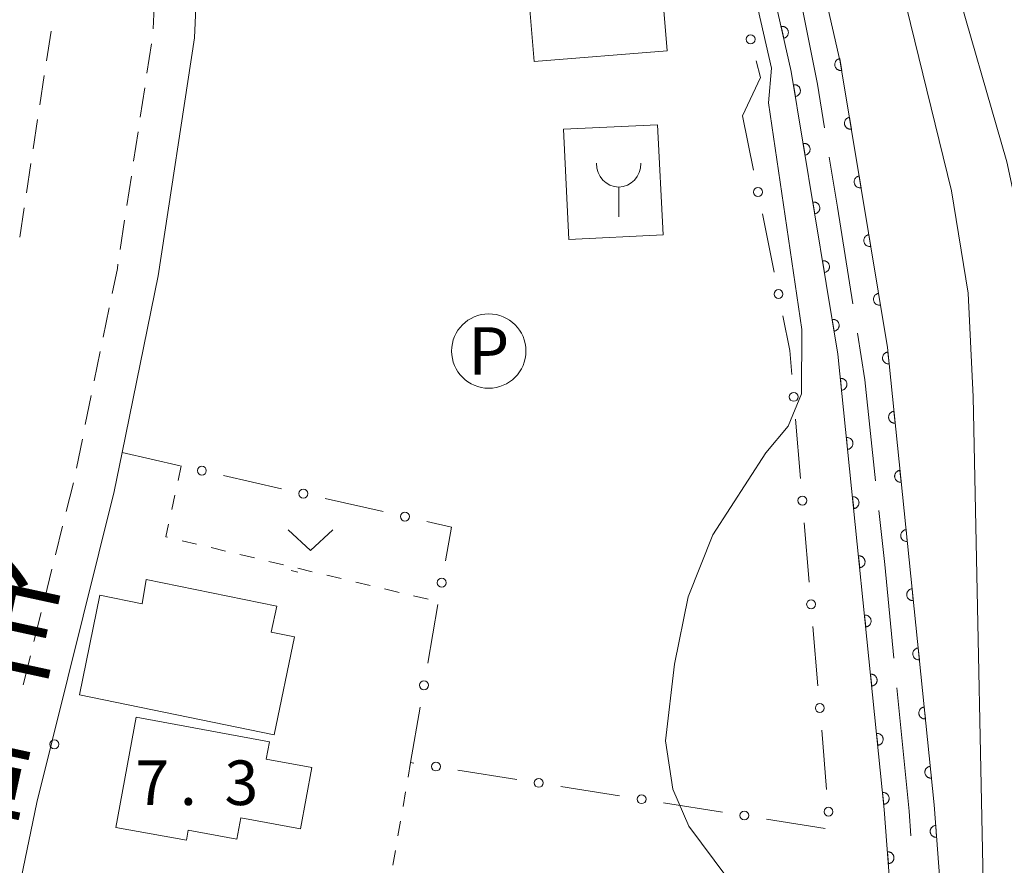
# Model space of a CAD drawing. Units: millimetres. Extents: x -78000 to -76000, y 39000 to 40270.
# Drawn here: x -76791 to -76708, y 39163 to 39234 of the extents above; entities that cross this region are included whole.
import ezdxf
from ezdxf.enums import TextEntityAlignment as Align

# ---------------------------------------------------------------- set-up
doc = ezdxf.new("R2010")
doc.units = ezdxf.units.MM
for name, color, linetype, lineweight in [('110600_大字・町・丁目界', 7, 'Continuous', 20), ('210100_道路縁（街区線）', 7, 'Continuous', 15), ('221300_歩道', 7, 'Continuous', 9), ('300100_普通建物', 7, 'Continuous', 15), ('351600_消防署', 7, 'Continuous', 20), ('611000_被覆(直)', 7, 'Continuous', 20), ('613000_垣', 7, 'Continuous', 20), ('621200_駐車場', 7, 'Continuous', 20), ('630100_植生界', 7, 'Continuous', 9), ('631300_畑', 7, 'Continuous', 9), ('710100_等高線（計曲線）', 7, 'Continuous', 20), ('710200_等高線（主曲線）', 7, 'Continuous', 9), ('731200_図化機測定による標高点', 7, 'Continuous', 20), ('731207_図化機測定による標高点（注記）', 7, 'Continuous', 20), ('812100_道路の路線名', 7, 'Continuous', 0)]:
    doc.layers.add(name, color=color, linetype=linetype, lineweight=lineweight)
doc.styles.add('Style-ENGINEERING', font='txt')
doc.styles.add('Style-Kanji', font='txt')
doc.styles.add('Style-WORKING', font='txt')

msp = doc.modelspace()

# ---------------------------------------------------------------- linework, layer by layer
at = {"layer": '110600_大字・町・丁目界', "flags": 128}
for points in [[(-76725.763, 39237.186), (-76725.73, 39236.99), (-76724.04, 39228.57), (-76723.445, 39224.905)], [(-76723.044, 39222.437), (-76722.36, 39218.22), (-76721.076, 39210.093)], [(-76720.686, 39207.624), (-76720.07, 39203.72), (-76719.151, 39195.221)], [(-76718.882, 39192.736), (-76718.39, 39188.19), (-76717.611, 39180.301)], [(-76717.365, 39177.813), (-76716.34, 39167.44), (-76716.185, 39165.369)]]:
    msp.add_lwpolyline(points, dxfattribs=at)
at = {"layer": '210100_道路縁（街区線）', "flags": 128}
msp.add_lwpolyline([(-76780.9, 39285.47), (-76779.73, 39278.03), (-76776.13, 39256.36), (-76776.11, 39255.23), (-76775.9, 39243.8), (-76776.04, 39240.66), (-76776.41, 39232.47), (-76779.45, 39212.46), (-76782.49, 39197.6), (-76783.16, 39194.32), (-76789.65, 39168.17), (-76795.93, 39138.01), (-76795.95, 39137.88), (-76799.46, 39119.4), (-76802.45, 39103.64), (-76803.15, 39099.9), (-76804.25, 39094.01), (-76808.86, 39069.49), (-76810.31, 39062.84), (-76814.62, 39043.02), (-76815.48, 39039.07), (-76818.3, 39025.68), (-76821.46, 39010.63), (-76823.84, 39000)], dxfattribs=at)
at = {"layer": '221300_歩道'}
for p, q in [((-76779.769, 39235.706), (-76779.882, 39233.208)), ((-76788.464, 39233.012), (-76788.84, 39230.54)), ((-76780.028, 39231.968), (-76780.402, 39229.497)), ((-76789.028, 39229.305), (-76789.403, 39226.833)), ((-76780.589, 39228.261), (-76780.964, 39225.789)), ((-76789.591, 39225.597), (-76789.967, 39223.125)), ((-76781.151, 39224.553), (-76781.526, 39222.081)), ((-76790.154, 39221.89), (-76790.53, 39219.418)), ((-76781.713, 39220.845), (-76782.088, 39218.374)), ((-76790.718, 39218.182), (-76791.093, 39215.711)), ((-76782.275, 39217.138), (-76782.65, 39214.666)), ((-76783.572, 39209.753), (-76784.074, 39207.304)), ((-76784.325, 39206.08), (-76784.827, 39203.63)), ((-76785.078, 39202.406), (-76785.58, 39199.957)), ((-76785.831, 39198.732), (-76786.333, 39196.283)), ((-76786.585, 39195.059), (-76787.187, 39192.633)), ((-76787.489, 39191.419), (-76788.091, 39188.993)), ((-76788.392, 39187.78), (-76788.994, 39185.353)), ((-76789.295, 39184.14), (-76789.897, 39181.714)), ((-76790.198, 39180.501), (-76790.801, 39178.074))]:
    msp.add_line(p, q, dxfattribs=at)
at = {"layer": '221300_歩道', "flags": 128}
msp.add_lwpolyline([(-76782.837, 39213.43), (-76782.89, 39213.08), (-76783.321, 39210.978)], dxfattribs=at)
at = {"layer": '300100_普通建物', "flags": 128}
for points in [[(-76748.68, 39240.59), (-76747.84, 39230.46), (-76736.68, 39231.38), (-76737.52, 39241.51), (-76748.68, 39240.59)], [(-76745.39, 39224.77), (-76744.94, 39215.5), (-76737.02, 39215.89), (-76737.48, 39225.15), (-76745.39, 39224.77)], [(-76786.074, 39177.22), (-76784.351, 39185.601), (-76780.816, 39184.878), (-76780.464, 39186.919), (-76769.494, 39184.673), (-76769.957, 39182.51), (-76768.003, 39182.108), (-76769.7, 39173.853), (-76786.074, 39177.22)], [(-76781.32, 39175.36), (-76770.1, 39173.28), (-76770.37, 39171.83), (-76766.54, 39171.12), (-76767.49, 39165.97), (-76772.51, 39166.9), (-76772.85, 39165.09), (-76776.93, 39165.85), (-76777.08, 39165), (-76783.01, 39166.08), (-76781.32, 39175.36)]]:
    msp.add_lwpolyline(points, dxfattribs=at)
at = {"layer": '351600_消防署'}
msp.add_line((-76740.75, 39219.92), (-76740.75, 39217.42), dxfattribs=at)
msp.add_ellipse((-76740.75, 39221.92), major_axis=(0, 2), ratio=0.9375, start_param=1.570796, end_param=4.712179, dxfattribs=at)
at = {"layer": '611000_被覆(直)', "flags": 128}
for points in [[(-76724.84, 39242.41), (-76722.12, 39230.44), (-76718.16, 39206.43), (-76714.23, 39167.97), (-76709.72, 39108.04), (-76709.13, 39094.81), (-76709.04, 39088.98), (-76709.82, 39084.35), (-76711.76, 39078.72), (-76714.9, 39071.84), (-76759.01, 39000)], [(-76763.94, 39000), (-76718.61, 39073.82), (-76715.66, 39080.28), (-76713.9, 39085.39), (-76713.24, 39089.3), (-76713.33, 39094.69), (-76713.91, 39107.79), (-76718.42, 39167.6), (-76722.32, 39205.88), (-76726.24, 39229.63), (-76728.98, 39241.69)], [(-76726.876, 39232.427), (-76726.833, 39232.439), (-76726.793, 39232.455), (-76726.754, 39232.473), (-76726.715, 39232.495), (-76726.68, 39232.52), (-76726.647, 39232.548), (-76726.616, 39232.579), (-76726.588, 39232.613), (-76726.563, 39232.648), (-76726.542, 39232.687), (-76726.523, 39232.726), (-76726.509, 39232.767), (-76726.498, 39232.81), (-76726.49, 39232.852), (-76726.487, 39232.896), (-76726.487, 39232.939), (-76726.491, 39232.982), (-76726.499, 39233.026), (-76726.51, 39233.068), (-76726.526, 39233.109), (-76726.544, 39233.148), (-76726.566, 39233.186), (-76726.591, 39233.221), (-76726.619, 39233.255), (-76726.65, 39233.286), (-76726.684, 39233.313), (-76726.72, 39233.339), (-76726.758, 39233.36), (-76726.797, 39233.378), (-76726.838, 39233.393), (-76726.881, 39233.404), (-76726.924, 39233.411), (-76726.968, 39233.415), (-76727.011, 39233.414), (-76727.054, 39233.41), (-76727.097, 39233.403)], [(-76727.097, 39233.403), (-76726.876, 39232.427)], [(-76722.165, 39230.711), (-76722.208, 39230.702), (-76722.249, 39230.689), (-76722.289, 39230.674), (-76722.329, 39230.654), (-76722.365, 39230.631), (-76722.401, 39230.605), (-76722.433, 39230.576), (-76722.462, 39230.544), (-76722.49, 39230.51), (-76722.514, 39230.473), (-76722.535, 39230.435), (-76722.551, 39230.394), (-76722.565, 39230.353), (-76722.575, 39230.31), (-76722.581, 39230.267), (-76722.583, 39230.224), (-76722.582, 39230.181), (-76722.577, 39230.137), (-76722.568, 39230.094), (-76722.555, 39230.052), (-76722.539, 39230.012), (-76722.519, 39229.973), (-76722.496, 39229.936), (-76722.47, 39229.901), (-76722.441, 39229.868), (-76722.409, 39229.839), (-76722.375, 39229.811), (-76722.338, 39229.788), (-76722.3, 39229.767), (-76722.26, 39229.75), (-76722.218, 39229.737), (-76722.176, 39229.727), (-76722.132, 39229.721), (-76722.089, 39229.719), (-76722.046, 39229.72), (-76722.002, 39229.725)], [(-76722.002, 39229.725), (-76722.165, 39230.711)], [(-76725.893, 39227.527), (-76725.85, 39227.536), (-76725.808, 39227.549), (-76725.768, 39227.565), (-76725.729, 39227.585), (-76725.692, 39227.608), (-76725.657, 39227.634), (-76725.624, 39227.663), (-76725.595, 39227.695), (-76725.567, 39227.729), (-76725.544, 39227.766), (-76725.523, 39227.804), (-76725.506, 39227.844), (-76725.493, 39227.886), (-76725.483, 39227.928), (-76725.477, 39227.972), (-76725.475, 39228.015), (-76725.476, 39228.058), (-76725.481, 39228.102), (-76725.49, 39228.145), (-76725.503, 39228.186), (-76725.519, 39228.226), (-76725.538, 39228.266), (-76725.562, 39228.302), (-76725.588, 39228.338), (-76725.617, 39228.37), (-76725.649, 39228.4), (-76725.683, 39228.427), (-76725.72, 39228.451), (-76725.758, 39228.472), (-76725.798, 39228.488), (-76725.84, 39228.502), (-76725.882, 39228.512), (-76725.926, 39228.518), (-76725.969, 39228.52), (-76726.012, 39228.519), (-76726.056, 39228.514)], [(-76726.056, 39228.514), (-76725.893, 39227.527)], [(-76721.351, 39225.778), (-76721.394, 39225.769), (-76721.436, 39225.756), (-76721.476, 39225.74), (-76721.515, 39225.721), (-76721.552, 39225.697), (-76721.587, 39225.671), (-76721.62, 39225.643), (-76721.649, 39225.61), (-76721.677, 39225.576), (-76721.7, 39225.539), (-76721.721, 39225.501), (-76721.738, 39225.461), (-76721.751, 39225.419), (-76721.761, 39225.377), (-76721.767, 39225.333), (-76721.769, 39225.291), (-76721.768, 39225.247), (-76721.763, 39225.203), (-76721.754, 39225.16), (-76721.741, 39225.119), (-76721.725, 39225.079), (-76721.706, 39225.04), (-76721.682, 39225.003), (-76721.656, 39224.968), (-76721.628, 39224.935), (-76721.595, 39224.906), (-76721.561, 39224.878), (-76721.524, 39224.855), (-76721.486, 39224.834), (-76721.446, 39224.817), (-76721.404, 39224.803), (-76721.362, 39224.793), (-76721.318, 39224.787), (-76721.276, 39224.785), (-76721.232, 39224.786), (-76721.188, 39224.791)], [(-76721.188, 39224.791), (-76721.351, 39225.778)], [(-76725.079, 39222.594), (-76725.036, 39222.603), (-76724.994, 39222.616), (-76724.954, 39222.632), (-76724.915, 39222.651), (-76724.878, 39222.675), (-76724.843, 39222.701), (-76724.81, 39222.729), (-76724.781, 39222.762), (-76724.753, 39222.796), (-76724.73, 39222.833), (-76724.709, 39222.871), (-76724.692, 39222.911), (-76724.679, 39222.953), (-76724.669, 39222.995), (-76724.663, 39223.039), (-76724.661, 39223.082), (-76724.662, 39223.125), (-76724.667, 39223.169), (-76724.676, 39223.212), (-76724.689, 39223.253), (-76724.705, 39223.293), (-76724.724, 39223.333), (-76724.748, 39223.369), (-76724.774, 39223.404), (-76724.802, 39223.437), (-76724.834, 39223.466), (-76724.868, 39223.494), (-76724.906, 39223.517), (-76724.944, 39223.539), (-76724.984, 39223.555), (-76725.026, 39223.569), (-76725.068, 39223.579), (-76725.111, 39223.585), (-76725.154, 39223.587), (-76725.198, 39223.586), (-76725.242, 39223.581)], [(-76725.242, 39223.581), (-76725.079, 39222.594)], [(-76720.537, 39220.845), (-76720.581, 39220.836), (-76720.622, 39220.823), (-76720.662, 39220.807), (-76720.701, 39220.787), (-76720.738, 39220.764), (-76720.773, 39220.738), (-76720.806, 39220.709), (-76720.835, 39220.677), (-76720.863, 39220.643), (-76720.886, 39220.606), (-76720.907, 39220.568), (-76720.924, 39220.528), (-76720.937, 39220.486), (-76720.948, 39220.444), (-76720.954, 39220.4), (-76720.956, 39220.357), (-76720.955, 39220.314), (-76720.949, 39220.27), (-76720.94, 39220.227), (-76720.927, 39220.186), (-76720.912, 39220.146), (-76720.892, 39220.106), (-76720.869, 39220.07), (-76720.843, 39220.034), (-76720.814, 39220.002), (-76720.782, 39219.972), (-76720.748, 39219.945), (-76720.71, 39219.921), (-76720.673, 39219.9), (-76720.632, 39219.884), (-76720.591, 39219.87), (-76720.548, 39219.86), (-76720.505, 39219.854), (-76720.462, 39219.852), (-76720.418, 39219.853), (-76720.375, 39219.858)], [(-76720.375, 39219.858), (-76720.537, 39220.845)], [(-76724.264, 39217.661), (-76724.221, 39217.67), (-76724.18, 39217.683), (-76724.14, 39217.698), (-76724.101, 39217.718), (-76724.064, 39217.741), (-76724.029, 39217.767), (-76723.996, 39217.796), (-76723.967, 39217.828), (-76723.939, 39217.862), (-76723.916, 39217.9), (-76723.895, 39217.938), (-76723.878, 39217.978), (-76723.865, 39218.02), (-76723.854, 39218.062), (-76723.848, 39218.105), (-76723.846, 39218.148), (-76723.847, 39218.192), (-76723.853, 39218.235), (-76723.862, 39218.279), (-76723.875, 39218.32), (-76723.89, 39218.36), (-76723.91, 39218.399), (-76723.933, 39218.436), (-76723.959, 39218.471), (-76723.988, 39218.504), (-76724.02, 39218.533), (-76724.054, 39218.561), (-76724.092, 39218.584), (-76724.129, 39218.605), (-76724.17, 39218.622), (-76724.211, 39218.635), (-76724.254, 39218.646), (-76724.297, 39218.652), (-76724.34, 39218.654), (-76724.384, 39218.653), (-76724.427, 39218.647)], [(-76724.427, 39218.647), (-76724.264, 39217.661)], [(-76719.724, 39215.911), (-76719.767, 39215.902), (-76719.808, 39215.889), (-76719.848, 39215.874), (-76719.888, 39215.854), (-76719.924, 39215.831), (-76719.96, 39215.805), (-76719.992, 39215.776), (-76720.021, 39215.744), (-76720.049, 39215.71), (-76720.073, 39215.672), (-76720.094, 39215.635), (-76720.11, 39215.594), (-76720.124, 39215.553), (-76720.134, 39215.51), (-76720.14, 39215.467), (-76720.142, 39215.424), (-76720.141, 39215.38), (-76720.136, 39215.337), (-76720.127, 39215.294), (-76720.114, 39215.252), (-76720.098, 39215.212), (-76720.078, 39215.173), (-76720.055, 39215.136), (-76720.029, 39215.101), (-76720, 39215.068), (-76719.968, 39215.039), (-76719.934, 39215.011), (-76719.897, 39214.988), (-76719.859, 39214.967), (-76719.819, 39214.95), (-76719.777, 39214.937), (-76719.735, 39214.927), (-76719.691, 39214.921), (-76719.648, 39214.918), (-76719.605, 39214.92), (-76719.561, 39214.925)], [(-76719.561, 39214.925), (-76719.724, 39215.911)], [(-76723.45, 39212.727), (-76723.407, 39212.737), (-76723.366, 39212.749), (-76723.326, 39212.765), (-76723.286, 39212.785), (-76723.25, 39212.808), (-76723.214, 39212.834), (-76723.182, 39212.863), (-76723.153, 39212.895), (-76723.125, 39212.929), (-76723.101, 39212.966), (-76723.08, 39213.004), (-76723.064, 39213.045), (-76723.05, 39213.086), (-76723.04, 39213.129), (-76723.034, 39213.172), (-76723.032, 39213.215), (-76723.033, 39213.258), (-76723.038, 39213.302), (-76723.047, 39213.345), (-76723.06, 39213.387), (-76723.076, 39213.427), (-76723.096, 39213.466), (-76723.119, 39213.503), (-76723.145, 39213.538), (-76723.174, 39213.571), (-76723.206, 39213.6), (-76723.24, 39213.628), (-76723.277, 39213.651), (-76723.315, 39213.672), (-76723.355, 39213.689), (-76723.397, 39213.702), (-76723.439, 39213.712), (-76723.483, 39213.718), (-76723.526, 39213.72), (-76723.569, 39213.719), (-76723.613, 39213.714)], [(-76723.613, 39213.714), (-76723.45, 39212.727)], [(-76718.91, 39210.978), (-76718.953, 39210.969), (-76718.995, 39210.956), (-76719.035, 39210.94), (-76719.074, 39210.921), (-76719.111, 39210.897), (-76719.146, 39210.871), (-76719.179, 39210.843), (-76719.208, 39210.81), (-76719.236, 39210.776), (-76719.259, 39210.739), (-76719.28, 39210.701), (-76719.297, 39210.661), (-76719.31, 39210.619), (-76719.32, 39210.577), (-76719.326, 39210.533), (-76719.328, 39210.491), (-76719.327, 39210.447), (-76719.322, 39210.403), (-76719.313, 39210.36), (-76719.3, 39210.319), (-76719.284, 39210.279), (-76719.265, 39210.24), (-76719.241, 39210.203), (-76719.215, 39210.168), (-76719.187, 39210.135), (-76719.154, 39210.106), (-76719.12, 39210.078), (-76719.083, 39210.055), (-76719.045, 39210.034), (-76719.005, 39210.017), (-76718.963, 39210.003), (-76718.921, 39209.993), (-76718.877, 39209.987), (-76718.835, 39209.985), (-76718.791, 39209.986), (-76718.747, 39209.991)], [(-76718.747, 39209.991), (-76718.91, 39210.978)], [(-76722.636, 39207.794), (-76722.593, 39207.803), (-76722.551, 39207.816), (-76722.511, 39207.832), (-76722.472, 39207.852), (-76722.435, 39207.875), (-76722.4, 39207.901), (-76722.367, 39207.93), (-76722.338, 39207.962), (-76722.31, 39207.996), (-76722.287, 39208.033), (-76722.266, 39208.071), (-76722.249, 39208.111), (-76722.236, 39208.153), (-76722.226, 39208.195), (-76722.22, 39208.239), (-76722.218, 39208.282), (-76722.219, 39208.325), (-76722.224, 39208.369), (-76722.233, 39208.412), (-76722.246, 39208.453), (-76722.262, 39208.493), (-76722.281, 39208.533), (-76722.305, 39208.569), (-76722.331, 39208.605), (-76722.36, 39208.637), (-76722.392, 39208.667), (-76722.426, 39208.694), (-76722.463, 39208.718), (-76722.501, 39208.739), (-76722.541, 39208.755), (-76722.583, 39208.769), (-76722.625, 39208.779), (-76722.669, 39208.785), (-76722.712, 39208.787), (-76722.755, 39208.786), (-76722.799, 39208.781)], [(-76722.799, 39208.781), (-76722.636, 39207.794)], [(-76718.12, 39206.042), (-76718.164, 39206.035), (-76718.206, 39206.025), (-76718.247, 39206.012), (-76718.287, 39205.994), (-76718.325, 39205.973), (-76718.362, 39205.949), (-76718.397, 39205.923), (-76718.428, 39205.893), (-76718.458, 39205.86), (-76718.483, 39205.825), (-76718.507, 39205.788), (-76718.526, 39205.749), (-76718.542, 39205.708), (-76718.554, 39205.666), (-76718.563, 39205.623), (-76718.568, 39205.581), (-76718.569, 39205.537), (-76718.567, 39205.493), (-76718.56, 39205.45), (-76718.55, 39205.408), (-76718.537, 39205.367), (-76718.52, 39205.326), (-76718.499, 39205.288), (-76718.475, 39205.251), (-76718.448, 39205.217), (-76718.418, 39205.186), (-76718.386, 39205.156), (-76718.35, 39205.13), (-76718.313, 39205.107), (-76718.274, 39205.088), (-76718.233, 39205.072), (-76718.192, 39205.059), (-76718.149, 39205.051), (-76718.106, 39205.046), (-76718.063, 39205.044), (-76718.019, 39205.047)], [(-76718.019, 39205.047), (-76718.12, 39206.042)], [(-76722.01, 39202.836), (-76721.966, 39202.842), (-76721.924, 39202.853), (-76721.883, 39202.866), (-76721.843, 39202.883), (-76721.805, 39202.904), (-76721.768, 39202.928), (-76721.733, 39202.954), (-76721.702, 39202.985), (-76721.672, 39203.017), (-76721.647, 39203.053), (-76721.624, 39203.089), (-76721.604, 39203.128), (-76721.588, 39203.169), (-76721.576, 39203.211), (-76721.567, 39203.254), (-76721.562, 39203.297), (-76721.561, 39203.34), (-76721.563, 39203.384), (-76721.57, 39203.427), (-76721.58, 39203.47), (-76721.593, 39203.511), (-76721.61, 39203.551), (-76721.631, 39203.589), (-76721.655, 39203.626), (-76721.682, 39203.66), (-76721.712, 39203.691), (-76721.744, 39203.721), (-76721.78, 39203.747), (-76721.817, 39203.77), (-76721.856, 39203.789), (-76721.897, 39203.805), (-76721.938, 39203.818), (-76721.981, 39203.827), (-76722.024, 39203.832), (-76722.067, 39203.833), (-76722.111, 39203.831)], [(-76722.111, 39203.831), (-76722.01, 39202.836)], [(-76717.612, 39201.067), (-76717.656, 39201.061), (-76717.698, 39201.051), (-76717.739, 39201.037), (-76717.779, 39201.02), (-76717.817, 39200.999), (-76717.854, 39200.975), (-76717.888, 39200.949), (-76717.919, 39200.918), (-76717.949, 39200.886), (-76717.975, 39200.85), (-76717.998, 39200.814), (-76718.017, 39200.775), (-76718.033, 39200.734), (-76718.046, 39200.692), (-76718.055, 39200.649), (-76718.06, 39200.607), (-76718.061, 39200.563), (-76718.059, 39200.519), (-76718.052, 39200.476), (-76718.042, 39200.433), (-76718.029, 39200.393), (-76718.011, 39200.352), (-76717.99, 39200.314), (-76717.967, 39200.277), (-76717.94, 39200.243), (-76717.91, 39200.212), (-76717.877, 39200.182), (-76717.842, 39200.156), (-76717.805, 39200.133), (-76717.766, 39200.114), (-76717.725, 39200.098), (-76717.684, 39200.085), (-76717.64, 39200.076), (-76717.598, 39200.072), (-76717.554, 39200.07), (-76717.51, 39200.073)], [(-76717.51, 39200.073), (-76717.612, 39201.067)], [(-76721.503, 39197.862), (-76721.46, 39197.868), (-76721.417, 39197.878), (-76721.376, 39197.892), (-76721.336, 39197.909), (-76721.298, 39197.93), (-76721.261, 39197.954), (-76721.227, 39197.98), (-76721.196, 39198.01), (-76721.166, 39198.043), (-76721.14, 39198.078), (-76721.117, 39198.115), (-76721.098, 39198.154), (-76721.082, 39198.195), (-76721.069, 39198.237), (-76721.06, 39198.28), (-76721.055, 39198.322), (-76721.054, 39198.366), (-76721.056, 39198.41), (-76721.063, 39198.453), (-76721.073, 39198.495), (-76721.086, 39198.536), (-76721.104, 39198.577), (-76721.124, 39198.615), (-76721.148, 39198.652), (-76721.175, 39198.686), (-76721.205, 39198.717), (-76721.237, 39198.747), (-76721.273, 39198.773), (-76721.31, 39198.796), (-76721.349, 39198.815), (-76721.39, 39198.831), (-76721.431, 39198.844), (-76721.474, 39198.853), (-76721.517, 39198.857), (-76721.56, 39198.859), (-76721.604, 39198.856)], [(-76721.604, 39198.856), (-76721.503, 39197.862)], [(-76717.104, 39196.093), (-76717.147, 39196.087), (-76717.189, 39196.077), (-76717.23, 39196.063), (-76717.271, 39196.046), (-76717.309, 39196.025), (-76717.346, 39196.001), (-76717.38, 39195.975), (-76717.411, 39195.944), (-76717.441, 39195.912), (-76717.467, 39195.876), (-76717.49, 39195.84), (-76717.509, 39195.801), (-76717.525, 39195.76), (-76717.538, 39195.718), (-76717.547, 39195.675), (-76717.551, 39195.632), (-76717.553, 39195.589), (-76717.55, 39195.545), (-76717.544, 39195.502), (-76717.534, 39195.459), (-76717.52, 39195.419), (-76717.503, 39195.378), (-76717.482, 39195.34), (-76717.458, 39195.303), (-76717.432, 39195.269), (-76717.401, 39195.238), (-76717.369, 39195.208), (-76717.333, 39195.182), (-76717.297, 39195.159), (-76717.258, 39195.14), (-76717.217, 39195.124), (-76717.175, 39195.111), (-76717.132, 39195.102), (-76717.089, 39195.098), (-76717.046, 39195.096), (-76717.002, 39195.099)], [(-76717.002, 39195.099), (-76717.104, 39196.093)], [(-76720.996, 39192.887), (-76720.953, 39192.894), (-76720.911, 39192.904), (-76720.87, 39192.917), (-76720.829, 39192.934), (-76720.791, 39192.955), (-76720.754, 39192.979), (-76720.72, 39193.006), (-76720.689, 39193.036), (-76720.659, 39193.068), (-76720.633, 39193.104), (-76720.61, 39193.141), (-76720.591, 39193.18), (-76720.575, 39193.221), (-76720.562, 39193.262), (-76720.553, 39193.305), (-76720.549, 39193.348), (-76720.547, 39193.391), (-76720.55, 39193.435), (-76720.556, 39193.479), (-76720.566, 39193.521), (-76720.58, 39193.562), (-76720.597, 39193.602), (-76720.618, 39193.641), (-76720.642, 39193.677), (-76720.668, 39193.712), (-76720.698, 39193.743), (-76720.731, 39193.773), (-76720.766, 39193.798), (-76720.803, 39193.822), (-76720.842, 39193.841), (-76720.883, 39193.857), (-76720.924, 39193.87), (-76720.968, 39193.878), (-76721.01, 39193.883), (-76721.054, 39193.885), (-76721.098, 39193.882)], [(-76721.098, 39193.882), (-76720.996, 39192.887)], [(-76716.595, 39191.119), (-76716.639, 39191.113), (-76716.681, 39191.102), (-76716.722, 39191.089), (-76716.763, 39191.072), (-76716.801, 39191.051), (-76716.837, 39191.027), (-76716.872, 39191.001), (-76716.903, 39190.97), (-76716.933, 39190.938), (-76716.958, 39190.902), (-76716.982, 39190.866), (-76717.001, 39190.827), (-76717.017, 39190.786), (-76717.03, 39190.744), (-76717.038, 39190.701), (-76717.043, 39190.658), (-76717.045, 39190.615), (-76717.042, 39190.571), (-76717.036, 39190.527), (-76717.025, 39190.485), (-76717.012, 39190.444), (-76716.995, 39190.404), (-76716.974, 39190.366), (-76716.95, 39190.329), (-76716.923, 39190.295), (-76716.893, 39190.264), (-76716.861, 39190.234), (-76716.825, 39190.208), (-76716.788, 39190.185), (-76716.749, 39190.166), (-76716.709, 39190.15), (-76716.667, 39190.137), (-76716.624, 39190.128), (-76716.581, 39190.124), (-76716.538, 39190.122), (-76716.494, 39190.124)], [(-76716.494, 39190.124), (-76716.595, 39191.119)], [(-76720.49, 39187.913), (-76720.446, 39187.92), (-76720.404, 39187.93), (-76720.363, 39187.943), (-76720.322, 39187.96), (-76720.284, 39187.981), (-76720.248, 39188.005), (-76720.213, 39188.032), (-76720.182, 39188.062), (-76720.152, 39188.094), (-76720.127, 39188.13), (-76720.103, 39188.167), (-76720.084, 39188.206), (-76720.068, 39188.246), (-76720.055, 39188.288), (-76720.047, 39188.331), (-76720.042, 39188.374), (-76720.04, 39188.417), (-76720.043, 39188.461), (-76720.049, 39188.505), (-76720.06, 39188.547), (-76720.073, 39188.588), (-76720.09, 39188.628), (-76720.111, 39188.666), (-76720.135, 39188.703), (-76720.161, 39188.738), (-76720.192, 39188.769), (-76720.224, 39188.799), (-76720.26, 39188.824), (-76720.296, 39188.847), (-76720.335, 39188.867), (-76720.376, 39188.883), (-76720.418, 39188.895), (-76720.461, 39188.904), (-76720.504, 39188.909), (-76720.547, 39188.91), (-76720.591, 39188.908)], [(-76720.591, 39188.908), (-76720.49, 39187.913)], [(-76716.087, 39186.145), (-76716.131, 39186.139), (-76716.173, 39186.128), (-76716.214, 39186.115), (-76716.254, 39186.098), (-76716.292, 39186.077), (-76716.329, 39186.053), (-76716.364, 39186.026), (-76716.395, 39185.996), (-76716.425, 39185.964), (-76716.45, 39185.928), (-76716.473, 39185.892), (-76716.493, 39185.852), (-76716.508, 39185.812), (-76716.521, 39185.77), (-76716.53, 39185.727), (-76716.535, 39185.684), (-76716.536, 39185.641), (-76716.534, 39185.597), (-76716.527, 39185.553), (-76716.517, 39185.511), (-76716.504, 39185.47), (-76716.487, 39185.43), (-76716.466, 39185.392), (-76716.442, 39185.355), (-76716.415, 39185.321), (-76716.385, 39185.289), (-76716.353, 39185.26), (-76716.317, 39185.234), (-76716.28, 39185.211), (-76716.241, 39185.192), (-76716.2, 39185.176), (-76716.159, 39185.163), (-76716.116, 39185.154), (-76716.073, 39185.149), (-76716.03, 39185.148), (-76715.986, 39185.15)], [(-76715.986, 39185.15), (-76716.087, 39186.145)], [(-76719.983, 39182.939), (-76719.939, 39182.945), (-76719.897, 39182.956), (-76719.856, 39182.969), (-76719.816, 39182.986), (-76719.778, 39183.007), (-76719.741, 39183.031), (-76719.706, 39183.057), (-76719.675, 39183.088), (-76719.645, 39183.12), (-76719.62, 39183.156), (-76719.596, 39183.192), (-76719.577, 39183.231), (-76719.561, 39183.272), (-76719.548, 39183.314), (-76719.54, 39183.357), (-76719.535, 39183.4), (-76719.534, 39183.443), (-76719.536, 39183.487), (-76719.542, 39183.53), (-76719.553, 39183.573), (-76719.566, 39183.614), (-76719.583, 39183.654), (-76719.604, 39183.692), (-76719.628, 39183.729), (-76719.655, 39183.763), (-76719.685, 39183.794), (-76719.717, 39183.824), (-76719.753, 39183.85), (-76719.789, 39183.873), (-76719.829, 39183.892), (-76719.869, 39183.908), (-76719.911, 39183.921), (-76719.954, 39183.93), (-76719.997, 39183.935), (-76720.04, 39183.936), (-76720.084, 39183.934)], [(-76720.084, 39183.934), (-76719.983, 39182.939)], [(-76715.579, 39181.171), (-76715.623, 39181.165), (-76715.665, 39181.154), (-76715.706, 39181.141), (-76715.746, 39181.124), (-76715.784, 39181.103), (-76715.821, 39181.079), (-76715.855, 39181.052), (-76715.886, 39181.022), (-76715.916, 39180.99), (-76715.942, 39180.954), (-76715.965, 39180.917), (-76715.984, 39180.878), (-76716, 39180.837), (-76716.013, 39180.796), (-76716.022, 39180.753), (-76716.026, 39180.71), (-76716.028, 39180.667), (-76716.026, 39180.623), (-76716.019, 39180.579), (-76716.009, 39180.537), (-76715.995, 39180.496), (-76715.978, 39180.456), (-76715.957, 39180.418), (-76715.933, 39180.381), (-76715.907, 39180.346), (-76715.876, 39180.315), (-76715.844, 39180.285), (-76715.809, 39180.26), (-76715.772, 39180.237), (-76715.733, 39180.217), (-76715.692, 39180.202), (-76715.65, 39180.189), (-76715.607, 39180.18), (-76715.565, 39180.175), (-76715.521, 39180.174), (-76715.477, 39180.176)], [(-76715.477, 39180.176), (-76715.579, 39181.171)], [(-76719.476, 39177.965), (-76719.432, 39177.971), (-76719.39, 39177.981), (-76719.349, 39177.995), (-76719.309, 39178.012), (-76719.271, 39178.033), (-76719.234, 39178.057), (-76719.2, 39178.083), (-76719.168, 39178.113), (-76719.139, 39178.146), (-76719.113, 39178.181), (-76719.09, 39178.218), (-76719.071, 39178.257), (-76719.055, 39178.298), (-76719.042, 39178.34), (-76719.033, 39178.383), (-76719.028, 39178.425), (-76719.027, 39178.469), (-76719.029, 39178.513), (-76719.036, 39178.556), (-76719.046, 39178.598), (-76719.059, 39178.639), (-76719.076, 39178.68), (-76719.097, 39178.718), (-76719.121, 39178.755), (-76719.148, 39178.789), (-76719.178, 39178.82), (-76719.21, 39178.85), (-76719.246, 39178.876), (-76719.283, 39178.899), (-76719.322, 39178.918), (-76719.363, 39178.934), (-76719.404, 39178.947), (-76719.447, 39178.956), (-76719.49, 39178.96), (-76719.533, 39178.962), (-76719.577, 39178.959)], [(-76719.577, 39178.959), (-76719.476, 39177.965)], [(-76715.071, 39176.197), (-76715.114, 39176.19), (-76715.156, 39176.18), (-76715.197, 39176.167), (-76715.238, 39176.15), (-76715.276, 39176.129), (-76715.313, 39176.105), (-76715.347, 39176.078), (-76715.378, 39176.048), (-76715.408, 39176.016), (-76715.433, 39175.98), (-76715.457, 39175.943), (-76715.476, 39175.904), (-76715.492, 39175.863), (-76715.505, 39175.822), (-76715.513, 39175.779), (-76715.518, 39175.736), (-76715.52, 39175.693), (-76715.517, 39175.649), (-76715.511, 39175.605), (-76715.5, 39175.563), (-76715.487, 39175.522), (-76715.47, 39175.482), (-76715.449, 39175.444), (-76715.425, 39175.407), (-76715.399, 39175.372), (-76715.368, 39175.341), (-76715.336, 39175.311), (-76715.3, 39175.286), (-76715.264, 39175.262), (-76715.225, 39175.243), (-76715.184, 39175.227), (-76715.142, 39175.215), (-76715.099, 39175.206), (-76715.056, 39175.201), (-76715.013, 39175.2), (-76714.969, 39175.202)], [(-76714.969, 39175.202), (-76715.071, 39176.197)], [(-76718.969, 39172.99), (-76718.926, 39172.997), (-76718.883, 39173.007), (-76718.843, 39173.02), (-76718.802, 39173.037), (-76718.764, 39173.058), (-76718.727, 39173.082), (-76718.693, 39173.109), (-76718.662, 39173.139), (-76718.632, 39173.171), (-76718.606, 39173.207), (-76718.583, 39173.244), (-76718.564, 39173.283), (-76718.548, 39173.324), (-76718.535, 39173.365), (-76718.526, 39173.408), (-76718.522, 39173.451), (-76718.52, 39173.494), (-76718.522, 39173.538), (-76718.529, 39173.582), (-76718.539, 39173.624), (-76718.552, 39173.665), (-76718.57, 39173.705), (-76718.591, 39173.744), (-76718.614, 39173.78), (-76718.641, 39173.815), (-76718.671, 39173.846), (-76718.704, 39173.876), (-76718.739, 39173.901), (-76718.776, 39173.925), (-76718.815, 39173.944), (-76718.856, 39173.96), (-76718.897, 39173.973), (-76718.94, 39173.981), (-76718.983, 39173.986), (-76719.027, 39173.988), (-76719.071, 39173.985)], [(-76719.071, 39173.985), (-76718.969, 39172.99)], [(-76714.562, 39171.223), (-76714.606, 39171.216), (-76714.648, 39171.206), (-76714.689, 39171.193), (-76714.729, 39171.176), (-76714.768, 39171.155), (-76714.804, 39171.131), (-76714.839, 39171.104), (-76714.87, 39171.074), (-76714.9, 39171.042), (-76714.925, 39171.006), (-76714.949, 39170.969), (-76714.968, 39170.93), (-76714.984, 39170.889), (-76714.997, 39170.848), (-76715.005, 39170.805), (-76715.01, 39170.762), (-76715.011, 39170.719), (-76715.009, 39170.675), (-76715.003, 39170.631), (-76714.992, 39170.589), (-76714.979, 39170.548), (-76714.962, 39170.508), (-76714.941, 39170.469), (-76714.917, 39170.433), (-76714.89, 39170.398), (-76714.86, 39170.367), (-76714.828, 39170.337), (-76714.792, 39170.312), (-76714.755, 39170.288), (-76714.716, 39170.269), (-76714.675, 39170.253), (-76714.634, 39170.24), (-76714.591, 39170.232), (-76714.548, 39170.227), (-76714.505, 39170.226), (-76714.461, 39170.228)], [(-76714.461, 39170.228), (-76714.562, 39171.223)], [(-76718.462, 39168.016), (-76718.419, 39168.023), (-76718.377, 39168.033), (-76718.336, 39168.046), (-76718.295, 39168.063), (-76718.257, 39168.084), (-76718.22, 39168.108), (-76718.186, 39168.135), (-76718.155, 39168.165), (-76718.125, 39168.197), (-76718.1, 39168.233), (-76718.076, 39168.27), (-76718.057, 39168.309), (-76718.041, 39168.349), (-76718.028, 39168.391), (-76718.019, 39168.434), (-76718.015, 39168.477), (-76718.013, 39168.52), (-76718.016, 39168.564), (-76718.022, 39168.608), (-76718.032, 39168.65), (-76718.046, 39168.691), (-76718.063, 39168.731), (-76718.084, 39168.769), (-76718.108, 39168.806), (-76718.134, 39168.841), (-76718.165, 39168.872), (-76718.197, 39168.902), (-76718.233, 39168.927), (-76718.269, 39168.95), (-76718.308, 39168.97), (-76718.349, 39168.986), (-76718.391, 39168.998), (-76718.434, 39169.007), (-76718.476, 39169.012), (-76718.52, 39169.013), (-76718.564, 39169.011)], [(-76718.564, 39169.011), (-76718.462, 39168.016)], [(-76714.1, 39166.245), (-76714.144, 39166.239), (-76714.186, 39166.23), (-76714.228, 39166.218), (-76714.268, 39166.202), (-76714.307, 39166.182), (-76714.344, 39166.159), (-76714.38, 39166.133), (-76714.411, 39166.104), (-76714.442, 39166.073), (-76714.469, 39166.037), (-76714.493, 39166.002), (-76714.513, 39165.963), (-76714.53, 39165.922), (-76714.544, 39165.881), (-76714.554, 39165.838), (-76714.56, 39165.796), (-76714.563, 39165.753), (-76714.561, 39165.709), (-76714.556, 39165.665), (-76714.547, 39165.622), (-76714.535, 39165.581), (-76714.518, 39165.54), (-76714.499, 39165.502), (-76714.476, 39165.464), (-76714.45, 39165.429), (-76714.42, 39165.397), (-76714.389, 39165.367), (-76714.354, 39165.34), (-76714.318, 39165.316), (-76714.279, 39165.296), (-76714.239, 39165.279), (-76714.198, 39165.265), (-76714.155, 39165.255), (-76714.112, 39165.249), (-76714.069, 39165.246), (-76714.025, 39165.247)], [(-76714.025, 39165.247), (-76714.1, 39166.245)], [(-76718.075, 39163.031), (-76718.032, 39163.036), (-76717.989, 39163.046), (-76717.948, 39163.058), (-76717.907, 39163.074), (-76717.869, 39163.094), (-76717.831, 39163.117), (-76717.796, 39163.143), (-76717.764, 39163.172), (-76717.733, 39163.203), (-76717.707, 39163.238), (-76717.683, 39163.274), (-76717.663, 39163.313), (-76717.645, 39163.353), (-76717.632, 39163.395), (-76717.622, 39163.437), (-76717.616, 39163.48), (-76717.613, 39163.523), (-76717.614, 39163.567), (-76717.62, 39163.611), (-76717.629, 39163.654), (-76717.641, 39163.695), (-76717.657, 39163.736), (-76717.677, 39163.774), (-76717.7, 39163.812), (-76717.726, 39163.847), (-76717.755, 39163.879), (-76717.787, 39163.909), (-76717.822, 39163.936), (-76717.858, 39163.96), (-76717.896, 39163.98), (-76717.937, 39163.997), (-76717.978, 39164.011), (-76718.021, 39164.021), (-76718.063, 39164.027), (-76718.107, 39164.03), (-76718.151, 39164.028)], [(-76718.151, 39164.028), (-76718.075, 39163.031)]]:
    msp.add_lwpolyline(points, dxfattribs=at)
at = {"layer": '613000_垣'}
for p, q in [((-76729.411, 39221.337), (-76730.33, 39225.91)), ((-76725.46, 39195.428), (-76725.878, 39200.411)), ((-76782.49, 39197.6), (-76777.614, 39196.491)), ((-76773.957, 39195.664), (-76769.08, 39194.56)), ((-76765.423, 39193.732), (-76760.546, 39192.628)), ((-76724.73, 39186.709), (-76725.147, 39191.691)), ((-76755.942, 39184.809), (-76756.795, 39179.882)), ((-76723.999, 39177.989), (-76724.417, 39182.972)), ((-76723.269, 39169.27), (-76723.686, 39174.253)), ((-76754.256, 39170.907), (-76749.318, 39170.123)), ((-76745.615, 39169.534), (-76740.677, 39168.75)), ((-76736.973, 39168.161), (-76732.035, 39167.377)), ((-76728.331, 39166.789), (-76723.393, 39166.004))]:
    msp.add_line(p, q, dxfattribs=at)
at = {"layer": '613000_垣', "flags": 128}
for points in [[(-76730.33, 39225.91), (-76728.82, 39229.13), (-76729.186, 39230.526)], [(-76727.686, 39212.759), (-76728.28, 39215.71), (-76728.672, 39217.66)], [(-76726.191, 39204.148), (-76726.36, 39206.17), (-76726.946, 39209.082)], [(-76756.889, 39191.8), (-76754.81, 39191.33), (-76755.301, 39188.504)], [(-76757.435, 39176.187), (-76758.24, 39171.54), (-76757.96, 39171.495)]]:
    msp.add_lwpolyline(points, dxfattribs=at)
at = {"layer": '613000_垣'}
for centre in [(-76729.661, 39232.34), (-76729.041, 39219.499), (-76727.316, 39210.92), (-76726.034, 39202.279), (-76775.786, 39196.077), (-76767.252, 39194.146), (-76725.304, 39193.56), (-76758.717, 39192.214), (-76755.621, 39186.656), (-76724.573, 39184.84), (-76757.115, 39178.035), (-76723.843, 39176.121), (-76756.108, 39171.201), (-76747.466, 39169.828), (-76738.825, 39168.456), (-76730.183, 39167.083), (-76723.112, 39167.402)]:
    msp.add_circle(centre, 0.375, dxfattribs=at)
at = {"layer": '621200_駐車場'}
msp.add_circle((-76751.668, 39206.131), 3.125, dxfattribs=at)
at = {"layer": '630100_植生界'}
for p, q in [((-76777.52, 39196.47), (-76777.784, 39195.248)), ((-76778.049, 39194.027), (-76778.313, 39192.805)), ((-76777.446, 39190.185), (-76776.23, 39189.895)), ((-76775.014, 39189.605), (-76773.798, 39189.316)), ((-76772.582, 39189.026), (-76771.366, 39188.736)), ((-76770.151, 39188.446), (-76768.935, 39188.156)), ((-76767.71, 39187.53), (-76768.27, 39187.67)), ((-76767.719, 39187.867), (-76766.503, 39187.577)), ((-76765.287, 39187.287), (-76764.071, 39186.997)), ((-76762.855, 39186.708), (-76761.639, 39186.418)), ((-76760.423, 39186.128), (-76759.207, 39185.838)), ((-76757.991, 39185.548), (-76756.775, 39185.259)), ((-76758.24, 39171.54), (-76758.453, 39170.308)), ((-76758.665, 39169.076), (-76758.878, 39167.845)), ((-76759.09, 39166.613), (-76759.303, 39165.381)), ((-76759.516, 39164.149), (-76759.728, 39162.917))]:
    msp.add_line(p, q, dxfattribs=at)
at = {"layer": '630100_植生界', "flags": 128}
msp.add_lwpolyline([(-76778.578, 39191.583), (-76778.81, 39190.51), (-76778.662, 39190.475)], dxfattribs=at)
at = {"layer": '631300_畑', "flags": 128}
msp.add_lwpolyline([(-76768.535, 39191.105), (-76766.66, 39189.355), (-76764.785, 39191.105)], dxfattribs=at)
at = {"layer": '710100_等高線（計曲線）', "flags": 128}
msp.add_lwpolyline([(-76693.32, 39293.14), (-76702.2, 39289.36), (-76708, 39286.4), (-76714.15, 39281.93), (-76716.6, 39278.82), (-76718.3, 39274.29), (-76718.77, 39270.97), (-76718.87, 39267.5), (-76717.93, 39261.88), (-76716.71, 39255.87), (-76714.96, 39248.53), (-76712.85, 39238.48), (-76708.11, 39222.04), (-76707.09, 39217.23), (-76706.41, 39210.83), (-76705.96, 39204.55), (-76706.41, 39182.92), (-76706.76, 39132.91), (-76705.84, 39125.71), (-76704.64, 39120.25), (-76702.11, 39113.78), (-76699.03, 39109.88), (-76690.61, 39103.53), (-76682.77, 39098.68)], dxfattribs=at)
at = {"layer": '710200_等高線（主曲線）', "flags": 128}
for points in [[(-76725.36, 39207.93), (-76728.15, 39227.004), (-76727.908, 39229.907), (-76729.239, 39235.834), (-76732.08, 39243.884)], [(-76668.23, 39085.51), (-76675.19, 39089.91), (-76692.12, 39099.31), (-76697.98, 39103.44), (-76701.98, 39107.04), (-76704.91, 39110.38), (-76706.49, 39114.66), (-76707.73, 39120.2), (-76708.53, 39125.28), (-76709.52, 39134.53), (-76709.92, 39151.95), (-76710.94, 39202.28), (-76711.37, 39211), (-76712.76, 39219.6), (-76716.55, 39235.04)], [(-76716.95, 39148.19), (-76720.46, 39150.65), (-76728.37, 39157.51), (-76734.84, 39166.2), (-76736.21, 39169.3), (-76736.8, 39173.37), (-76736.06, 39179.81), (-76734.92, 39185.46), (-76732.84, 39190.68), (-76728.37, 39197.58), (-76726.51, 39199.81), (-76725.39, 39202.52), (-76725.36, 39207.93)]]:
    msp.add_lwpolyline(points, dxfattribs=at)
at = {"layer": '731200_図化機測定による標高点'}
msp.add_circle((-76788.18, 39173.07), 0.375, dxfattribs=at)

# ---------------------------------------------------------------- texts
at = {"layer": '621200_駐車場', "style": 'Style-ENGINEERING'}
msp.add_text('P', height=4, dxfattribs=at).set_placement((-76751.668, 39206.131), align=Align.MIDDLE_CENTER)
at = {"layer": '731207_図化機測定による標高点（注記）', "style": 'Style-WORKING'}
for s, p in [('7', (-76781.383, 39167.961)), ('3', (-76773.883, 39167.961)), ('.', (-76777.633, 39167.961))]:
    msp.add_text(s, height=3.75, dxfattribs=at).set_placement(p)
at = {"layer": '812100_道路の路線名', "style": 'Style-Kanji'}
for s, p in [('主', (-76798.047, 39181.118)), ('要', (-76801.237, 39166.461))]:
    msp.add_text(s, height=7.5, rotation=347.7216, dxfattribs=at).set_placement(p)

doc.saveas('drawing.dxf')
